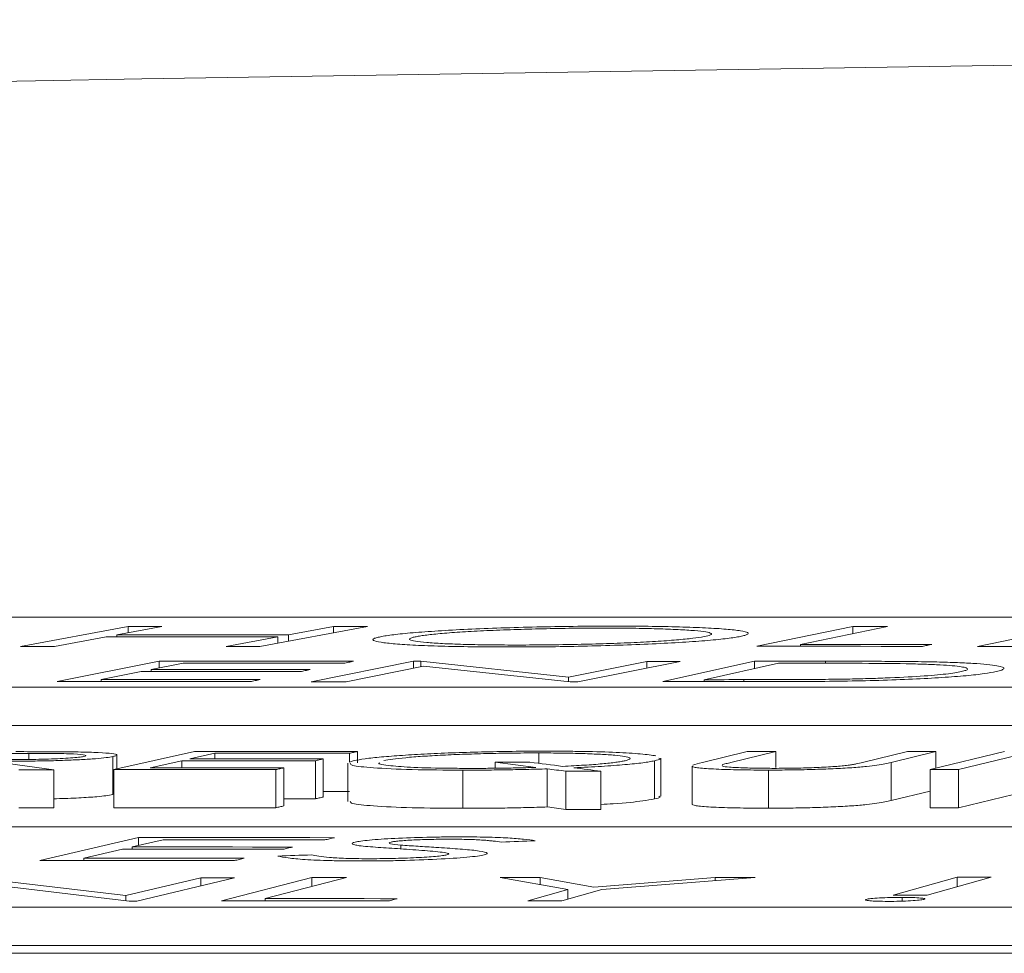
# Model space of a CAD drawing. Units: inches. Extents: x -8351 to 90785, y -16388 to 6019.
# Drawn here: x 50225 to 50225, y -947 to -946 of the extents above; entities that cross this region are included whole.
import ezdxf

# ---------------------------------------------------------------- set-up
doc = ezdxf.new("R2010")
doc.units = ezdxf.units.IN
doc.header["$MEASUREMENT"] = 0

msp = doc.modelspace()

# ---------------------------------------------------------------- linework, layer by layer
at = {"color": 0, "linetype": 'Continuous', "lineweight": 5}
for p, q in [((50227.76814, -946.40493), (50222.38416, -946.40493)), ((50225.0078, -946.40985), (50224.95131, -946.42026)), ((50225.02563, -946.40985), (50225.00192, -946.41419)), ((50225.0078, -946.41311), (50225.0078, -946.40985)), ((50225.13362, -946.40988), (50225.07713, -946.42029)), ((50225.11578, -946.40987), (50225.09207, -946.41422)), ((50225.11578, -946.41315), (50225.11578, -946.40987)), ((50225.38872, -946.40982), (50225.33827, -946.42025)), ((50225.4068, -946.40982), (50225.36122, -946.41924)), ((50225.38872, -946.41354), (50225.38872, -946.40982)), ((50225.50572, -946.40982), (50225.45417, -946.42027)), ((50224.99639, -946.41521), (50224.96914, -946.42026)), ((50225.00192, -946.41521), (50225.00192, -946.41419)), ((50225.08654, -946.41524), (50225.05929, -946.42028)), ((50225.08654, -946.41855), (50225.08654, -946.41524)), ((50225.09207, -946.41752), (50225.09207, -946.41422)), ((50225.36122, -946.42025), (50225.36122, -946.41924)), ((50225.02418, -946.42812), (50224.97055, -946.43881)), ((50225.03671, -946.42916), (50225.01996, -946.43249)), ((50225.02418, -946.43165), (50225.02418, -946.42812)), ((50225.15772, -946.42812), (50225.10399, -946.43882)), ((50225.16306, -946.43072), (50225.12243, -946.43883)), ((50225.15772, -946.42812), (50225.1616, -946.42812)), ((50225.15772, -946.43178), (50225.15772, -946.42812)), ((50225.23919, -946.43637), (50225.1616, -946.42812)), ((50225.1616, -946.43101), (50225.1616, -946.42812)), ((50225.24017, -946.4389), (50225.16306, -946.43072)), ((50225.28032, -946.42818), (50225.23919, -946.43637)), ((50225.2979, -946.4282), (50225.24416, -946.43891)), ((50225.28032, -946.43169), (50225.28032, -946.42818)), ((50225.33704, -946.4281), (50225.28873, -946.4388)), ((50225.3496, -946.42912), (50225.31055, -946.43777)), ((50225.33704, -946.43189), (50225.33704, -946.4281)), ((50225.37437, -946.42913), (50225.37437, -946.42808)), ((50225.0147, -946.43354), (50224.99367, -946.43774)), ((50225.01996, -946.43353), (50225.01996, -946.43249)), ((50225.23919, -946.4388), (50225.23919, -946.43637)), ((50222.04454, -946.44171), (50227.71714, -946.44171)), ((50224.99367, -946.4388), (50224.99367, -946.43774)), ((50225.24416, -946.43891), (50225.24017, -946.4389)), ((50225.31055, -946.43879), (50225.31055, -946.43777)), ((50225.33139, -946.43878), (50225.33139, -946.43776)), ((50222.04454, -946.46175), (50227.71714, -946.46175)), ((50224.95571, -946.47965), (50224.95571, -946.47651)), ((50225.04265, -946.47551), (50225.0003, -946.48501)), ((50225.00193, -946.48464), (50225.00193, -946.47734)), ((50225.05344, -946.47644), (50225.0402, -946.4794)), ((50225.05344, -946.4794), (50225.05344, -946.47644)), ((50225.12424, -946.48104), (50225.12424, -946.47644)), ((50225.12841, -946.48148), (50225.12841, -946.47551)), ((50225.22368, -946.48173), (50225.22368, -946.47625)), ((50225.33316, -946.47557), (50225.30965, -946.48125)), ((50225.34812, -946.47557), (50225.32461, -946.48125)), ((50225.34812, -946.48388), (50225.34812, -946.47557)), ((50225.41729, -946.47558), (50225.39379, -946.48126)), ((50225.43226, -946.47558), (50225.40875, -946.48126)), ((50225.46826, -946.47558), (50225.42929, -946.48502)), ((50225.43226, -946.4843), (50225.43226, -946.47558)), ((50225.48319, -946.47559), (50225.44422, -946.48503)), ((50224.96877, -946.48509), (50224.93653, -946.48063)), ((50224.99988, -946.49817), (50224.99988, -946.47813)), ((50225.03604, -946.48033), (50225.01942, -946.48406)), ((50225.03604, -946.48406), (50225.03604, -946.48033)), ((50225.10622, -946.50037), (50225.10622, -946.48033)), ((50225.11038, -946.49944), (50225.11038, -946.4794)), ((50225.12335, -946.48167), (50225.12335, -946.50171)), ((50225.12424, -946.48104), (50225.12665, -946.4803)), ((50225.22214, -946.48384), (50225.20076, -946.48112)), ((50225.20076, -946.48428), (50225.20076, -946.48112)), ((50225.2844, -946.5004), (50225.2844, -946.48037)), ((50225.28781, -946.49897), (50225.28781, -946.47893)), ((50225.30414, -946.48313), (50225.30414, -946.50317)), ((50225.30418, -946.48325), (50225.30429, -946.48313)), ((50225.30418, -946.50328), (50225.30418, -946.48325)), ((50225.40875, -946.5013), (50225.40875, -946.48126)), ((50224.96877, -946.50513), (50224.96877, -946.48509)), ((50225.0003, -946.50504), (50225.0003, -946.48501)), ((50225.08543, -946.50504), (50225.08543, -946.48501)), ((50225.0896, -946.5041), (50225.0896, -946.48407)), ((50225.18364, -946.50533), (50225.18364, -946.48529)), ((50225.22812, -946.50464), (50225.22812, -946.4846)), ((50225.23792, -946.50589), (50225.23792, -946.48585)), ((50225.25632, -946.50591), (50225.25632, -946.48587)), ((50225.3443, -946.50528), (50225.3443, -946.48525)), ((50225.42929, -946.50505), (50225.42929, -946.48502)), ((50225.44422, -946.50506), (50225.44422, -946.48503)), ((50225.42929, -946.49633), (50225.40875, -946.5013)), ((50225.47887, -946.49667), (50225.44422, -946.50506)), ((50226.5325, -946.51501), (50221.1054, -946.51501)), ((50225.01335, -946.52064), (50224.96151, -946.53268)), ((50225.02617, -946.52184), (50225.00997, -946.52559)), ((50225.01335, -946.52481), (50225.01335, -946.52064)), ((50225.15115, -946.52665), (50225.15115, -946.52466)), ((50225.0049, -946.52677), (50224.98456, -946.5315)), ((50225.00997, -946.52678), (50225.00997, -946.52559)), ((50224.98456, -946.53271), (50224.98456, -946.5315)), ((50225.00672, -946.55122), (50224.9265, -946.54167)), ((50225.00834, -946.55414), (50224.92859, -946.54468)), ((50225.046, -946.5418), (50225.00672, -946.55122)), ((50225.06368, -946.54183), (50225.01236, -946.55414)), ((50225.046, -946.54605), (50225.046, -946.5418)), ((50225.10444, -946.54166), (50225.05698, -946.55398)), ((50225.12266, -946.54166), (50225.07979, -946.55278)), ((50225.10444, -946.54637), (50225.10444, -946.54166)), ((50225.23891, -946.54804), (50225.20327, -946.54165)), ((50225.25252, -946.54668), (50225.22427, -946.54164)), ((50225.22427, -946.54541), (50225.22427, -946.54164)), ((50225.31638, -946.54161), (50225.25252, -946.54668)), ((50225.33737, -946.54161), (50225.25684, -946.54803)), ((50225.31638, -946.54328), (50225.31638, -946.54161)), ((50225.44356, -946.54143), (50225.40983, -946.5509)), ((50225.46137, -946.54144), (50225.42765, -946.55091)), ((50225.44356, -946.54643), (50225.44356, -946.54143)), ((50225.23891, -946.54804), (50225.21785, -946.55394)), ((50225.25684, -946.54803), (50225.23577, -946.55394)), ((50225.23891, -946.55305), (50225.23891, -946.54804)), ((50225.00672, -946.55394), (50225.00672, -946.55122)), ((50225.01236, -946.55414), (50225.00834, -946.55414)), ((50225.07979, -946.55398), (50225.07979, -946.55278)), ((50225.41451, -946.5541), (50225.41451, -946.55215)), ((50220.75139, -946.55729), (50226.43082, -946.55729)), ((50214.02702, -946.5815), (50227.03383, -946.5815)), ((50220.75139, -946.57734), (50226.43082, -946.57734))]:
    msp.add_line(p, q, dxfattribs=at)
at = {"color": 0, "linetype": 'Continuous', "lineweight": 5, "flags": 128}
for points in [[(50225.0078, -946.40985), (50225.01003, -946.40985), (50225.01226, -946.40985), (50225.01449, -946.40985), (50225.01672, -946.40985), (50225.01895, -946.40985), (50225.02118, -946.40985), (50225.02341, -946.40985), (50225.02563, -946.40985)], [(50225.11578, -946.40987), (50225.11801, -946.40988), (50225.12024, -946.40988), (50225.12247, -946.40988), (50225.1247, -946.40988), (50225.12693, -946.40988), (50225.12916, -946.40988), (50225.13139, -946.40988), (50225.13362, -946.40988)], [(50225.38872, -946.40982), (50225.39098, -946.40982), (50225.39324, -946.40982), (50225.3955, -946.40982), (50225.39776, -946.40982), (50225.40002, -946.40982), (50225.40228, -946.40982), (50225.40454, -946.40982), (50225.4068, -946.40982)], [(50225.08654, -946.41524), (50225.07527, -946.41523), (50225.064, -946.41523), (50225.05274, -946.41522), (50225.04147, -946.41522), (50225.0302, -946.41522), (50225.01893, -946.41522), (50225.00766, -946.41521), (50224.99639, -946.41521)], [(50225.00192, -946.41419), (50225.01319, -946.41419), (50225.02446, -946.4142), (50225.03572, -946.4142), (50225.04699, -946.4142), (50225.05826, -946.41421), (50225.06953, -946.41421), (50225.0808, -946.41421), (50225.09207, -946.41422)], [(50224.96914, -946.42026), (50224.96691, -946.42026), (50224.96468, -946.42026), (50224.96246, -946.42026), (50224.96023, -946.42026), (50224.958, -946.42026), (50224.95577, -946.42026), (50224.95354, -946.42026), (50224.95131, -946.42026)], [(50225.07713, -946.42029), (50225.0749, -946.42029), (50225.07267, -946.42029), (50225.07044, -946.42029), (50225.06821, -946.42029), (50225.06598, -946.42029), (50225.06375, -946.42028), (50225.06152, -946.42028), (50225.05929, -946.42028)], [(50225.42526, -946.42026), (50225.41438, -946.42026), (50225.40351, -946.42026), (50225.39264, -946.42025), (50225.38176, -946.42025), (50225.37089, -946.42025), (50225.36002, -946.42025), (50225.34915, -946.42025), (50225.33827, -946.42025)], [(50225.36122, -946.41924), (50225.36983, -946.41924), (50225.37845, -946.41924), (50225.38706, -946.41924), (50225.39568, -946.41924), (50225.40429, -946.41924), (50225.4129, -946.41924), (50225.42152, -946.41924), (50225.43013, -946.41925)], [(50225.43013, -946.41925), (50225.42952, -946.41937), (50225.42891, -946.4195), (50225.4283, -946.41963), (50225.42769, -946.41975), (50225.42709, -946.41988), (50225.42648, -946.42001), (50225.42587, -946.42013), (50225.42526, -946.42026)], [(50225.5564, -946.42038), (50225.54362, -946.42036), (50225.53084, -946.42034), (50225.51806, -946.42033), (50225.50528, -946.42032), (50225.4925, -946.42031), (50225.47973, -946.42029), (50225.46695, -946.42028), (50225.45417, -946.42027)], [(50225.02418, -946.42812), (50225.03695, -946.42812), (50225.04971, -946.42811), (50225.06248, -946.42811), (50225.07525, -946.42811), (50225.08801, -946.42811), (50225.10078, -946.42811), (50225.11355, -946.42811), (50225.12631, -946.42811)], [(50225.121, -946.42915), (50225.11047, -946.42915), (50225.09993, -946.42915), (50225.0894, -946.42915), (50225.07886, -946.42915), (50225.06832, -946.42915), (50225.05779, -946.42916), (50225.04725, -946.42916), (50225.03671, -946.42916)], [(50225.12631, -946.42811), (50225.12565, -946.42824), (50225.12499, -946.42837), (50225.12432, -946.4285), (50225.12366, -946.42863), (50225.123, -946.42876), (50225.12233, -946.42889), (50225.12167, -946.42902), (50225.121, -946.42915)], [(50225.28032, -946.42818), (50225.28252, -946.42819), (50225.28472, -946.42819), (50225.28691, -946.42819), (50225.28911, -946.42819), (50225.29131, -946.42819), (50225.2935, -946.4282), (50225.2957, -946.4282), (50225.2979, -946.4282)], [(50225.33704, -946.4281), (50225.34171, -946.42809), (50225.34637, -946.42809), (50225.35104, -946.42809), (50225.35571, -946.42809), (50225.36037, -946.42808), (50225.36504, -946.42808), (50225.36971, -946.42808), (50225.37437, -946.42808)], [(50225.36234, -946.42911), (50225.36075, -946.42911), (50225.35916, -946.42911), (50225.35756, -946.42912), (50225.35597, -946.42912), (50225.35438, -946.42912), (50225.35279, -946.42912), (50225.35119, -946.42912), (50225.3496, -946.42912)], [(50225.09824, -946.43353), (50225.0878, -946.43353), (50225.07736, -946.43353), (50225.06691, -946.43353), (50225.05647, -946.43353), (50225.04603, -946.43353), (50225.03559, -946.43353), (50225.02514, -946.43353), (50225.0147, -946.43354)], [(50225.01996, -946.43249), (50225.0304, -946.43249), (50225.04084, -946.43249), (50225.05129, -946.43248), (50225.06173, -946.43248), (50225.07217, -946.43248), (50225.08261, -946.43248), (50225.09306, -946.43248), (50225.1035, -946.43248)], [(50225.1035, -946.43248), (50225.10284, -946.43261), (50225.10218, -946.43274), (50225.10153, -946.43287), (50225.10087, -946.433), (50225.10021, -946.43313), (50225.09956, -946.43326), (50225.0989, -946.4334), (50225.09824, -946.43353)], [(50225.07193, -946.43879), (50225.05926, -946.43879), (50225.04658, -946.43879), (50225.03391, -946.43879), (50225.02124, -946.43879), (50225.00857, -946.43879), (50224.99589, -946.4388), (50224.98322, -946.4388), (50224.97055, -946.43881)], [(50224.99367, -946.43774), (50225.00411, -946.43774), (50225.01455, -946.43773), (50225.02499, -946.43773), (50225.03544, -946.43773), (50225.04588, -946.43773), (50225.05632, -946.43773), (50225.06676, -946.43773), (50225.07721, -946.43773)], [(50225.07721, -946.43773), (50225.07655, -946.43786), (50225.07589, -946.43799), (50225.07523, -946.43813), (50225.07457, -946.43826), (50225.07391, -946.43839), (50225.07325, -946.43852), (50225.07259, -946.43866), (50225.07193, -946.43879)], [(50225.12243, -946.43883), (50225.12013, -946.43883), (50225.11782, -946.43883), (50225.11552, -946.43882), (50225.11321, -946.43882), (50225.1109, -946.43882), (50225.1086, -946.43882), (50225.10629, -946.43882), (50225.10399, -946.43882)], [(50225.34602, -946.43877), (50225.33886, -946.43877), (50225.3317, -946.43878), (50225.32453, -946.43878), (50225.31737, -946.43878), (50225.31021, -946.43879), (50225.30305, -946.43879), (50225.29589, -946.4388), (50225.28873, -946.4388)], [(50225.31055, -946.43777), (50225.31316, -946.43777), (50225.31576, -946.43777), (50225.31837, -946.43777), (50225.32097, -946.43777), (50225.32358, -946.43776), (50225.32618, -946.43776), (50225.32879, -946.43776), (50225.33139, -946.43776)], [(50224.95571, -946.47651), (50224.95245, -946.4765), (50224.94919, -946.4765), (50224.94592, -946.4765), (50224.94266, -946.4765), (50224.9394, -946.4765), (50224.93614, -946.47649), (50224.93287, -946.47649), (50224.92961, -946.47649)], [(50225.04265, -946.47551), (50225.05337, -946.47551), (50225.06409, -946.47551), (50225.07481, -946.47551), (50225.08553, -946.47551), (50225.09625, -946.47551), (50225.10697, -946.47551), (50225.11769, -946.47551), (50225.12841, -946.47551)], [(50225.12424, -946.47644), (50225.11539, -946.47644), (50225.10654, -946.47644), (50225.09769, -946.47644), (50225.08884, -946.47644), (50225.07999, -946.47644), (50225.07114, -946.47644), (50225.06229, -946.47644), (50225.05344, -946.47644)], [(50225.12841, -946.47551), (50225.12789, -946.47563), (50225.12737, -946.47575), (50225.12685, -946.47586), (50225.12633, -946.47598), (50225.12581, -946.47609), (50225.12529, -946.47621), (50225.12477, -946.47633), (50225.12424, -946.47644)], [(50225.33316, -946.47557), (50225.33503, -946.47557), (50225.3369, -946.47557), (50225.33877, -946.47557), (50225.34064, -946.47557), (50225.34251, -946.47557), (50225.34438, -946.47557), (50225.34625, -946.47557), (50225.34812, -946.47557)], [(50225.41729, -946.47558), (50225.41916, -946.47558), (50225.42103, -946.47558), (50225.4229, -946.47558), (50225.42477, -946.47558), (50225.42664, -946.47558), (50225.42851, -946.47558), (50225.43038, -946.47558), (50225.43226, -946.47558)], [(50225.10622, -946.48033), (50225.09744, -946.48033), (50225.08867, -946.48033), (50225.0799, -946.48033), (50225.07113, -946.48033), (50225.06236, -946.48033), (50225.05358, -946.48033), (50225.04481, -946.48033), (50225.03604, -946.48033)], [(50225.0402, -946.4794), (50225.04898, -946.4794), (50225.05775, -946.4794), (50225.06652, -946.4794), (50225.07529, -946.4794), (50225.08406, -946.4794), (50225.09284, -946.4794), (50225.10161, -946.4794), (50225.11038, -946.4794)], [(50225.11038, -946.4794), (50225.10986, -946.47952), (50225.10934, -946.47964), (50225.10882, -946.47975), (50225.1083, -946.47987), (50225.10778, -946.47998), (50225.10726, -946.4801), (50225.10674, -946.48022), (50225.10622, -946.48033)], [(50225.20076, -946.48112), (50225.20304, -946.48112), (50225.20532, -946.48112), (50225.2076, -946.48113), (50225.20987, -946.48113), (50225.21215, -946.48113), (50225.21443, -946.48113), (50225.2167, -946.48113), (50225.21898, -946.48113)], [(50225.21898, -946.48113), (50225.22113, -946.4814), (50225.22328, -946.48168), (50225.22542, -946.48195), (50225.22757, -946.48222), (50225.22972, -946.48249), (50225.23187, -946.48276), (50225.23402, -946.48303), (50225.23616, -946.4833)], [(50224.96877, -946.48509), (50224.96647, -946.48509), (50224.96418, -946.48508), (50224.96189, -946.48508), (50224.9596, -946.48508), (50224.9573, -946.48508), (50224.95501, -946.48507), (50224.95272, -946.48507), (50224.95042, -946.48507)], [(50225.08543, -946.48501), (50225.07479, -946.485), (50225.06415, -946.485), (50225.05351, -946.485), (50225.04286, -946.485), (50225.03222, -946.485), (50225.02158, -946.485), (50225.01094, -946.485), (50225.0003, -946.48501)], [(50225.01942, -946.48406), (50225.02819, -946.48406), (50225.03696, -946.48406), (50225.04574, -946.48406), (50225.05451, -946.48406), (50225.06328, -946.48406), (50225.07205, -946.48406), (50225.08082, -946.48406), (50225.0896, -946.48407)], [(50225.0896, -946.48407), (50225.08908, -946.48418), (50225.08855, -946.4843), (50225.08803, -946.48442), (50225.08751, -946.48454), (50225.08699, -946.48465), (50225.08647, -946.48477), (50225.08595, -946.48489), (50225.08543, -946.48501)], [(50225.23792, -946.48585), (50225.23669, -946.4857), (50225.23547, -946.48554), (50225.23424, -946.48538), (50225.23302, -946.48523), (50225.23179, -946.48507), (50225.23057, -946.48492), (50225.22935, -946.48476), (50225.22812, -946.4846)], [(50225.25632, -946.48587), (50225.25402, -946.48587), (50225.25172, -946.48587), (50225.24942, -946.48586), (50225.24712, -946.48586), (50225.24482, -946.48586), (50225.24252, -946.48586), (50225.24022, -946.48585), (50225.23792, -946.48585)], [(50225.24208, -946.48406), (50225.24386, -946.48428), (50225.24564, -946.48451), (50225.24742, -946.48474), (50225.2492, -946.48496), (50225.25098, -946.48519), (50225.25276, -946.48542), (50225.25454, -946.48565), (50225.25632, -946.48587)], [(50225.44422, -946.48503), (50225.44235, -946.48502), (50225.44049, -946.48502), (50225.43862, -946.48502), (50225.43675, -946.48502), (50225.43489, -946.48502), (50225.43302, -946.48502), (50225.43115, -946.48502), (50225.42929, -946.48502)], [(50225.12424, -946.49648), (50225.11539, -946.49648), (50225.11038, -946.49648)], [(50225.10622, -946.50037), (50225.09744, -946.50037), (50225.0896, -946.50037)], [(50225.11038, -946.49944), (50225.10986, -946.49956), (50225.10934, -946.49967), (50225.10882, -946.49979), (50225.1083, -946.49991), (50225.10778, -946.50002), (50225.10726, -946.50014), (50225.10674, -946.50025), (50225.10622, -946.50037)], [(50224.96877, -946.50513), (50224.96647, -946.50512), (50224.96418, -946.50512), (50224.96189, -946.50512), (50224.9596, -946.50512), (50224.9573, -946.50511), (50224.95501, -946.50511), (50224.95272, -946.50511), (50224.95042, -946.50511)], [(50225.08543, -946.50504), (50225.07479, -946.50504), (50225.06415, -946.50504), (50225.05351, -946.50504), (50225.04286, -946.50504), (50225.03222, -946.50504), (50225.02158, -946.50504), (50225.01094, -946.50504), (50225.0003, -946.50504)], [(50225.0896, -946.5041), (50225.08908, -946.50422), (50225.08855, -946.50434), (50225.08803, -946.50446), (50225.08751, -946.50457), (50225.08699, -946.50469), (50225.08647, -946.50481), (50225.08595, -946.50493), (50225.08543, -946.50504)], [(50225.23792, -946.50589), (50225.23669, -946.50573), (50225.23547, -946.50558), (50225.23424, -946.50542), (50225.23302, -946.50527), (50225.23179, -946.50511), (50225.23057, -946.50495), (50225.22935, -946.5048), (50225.22812, -946.50464)], [(50225.25632, -946.50591), (50225.25402, -946.50591), (50225.25172, -946.5059), (50225.24942, -946.5059), (50225.24712, -946.5059), (50225.24482, -946.5059), (50225.24252, -946.50589), (50225.24022, -946.50589), (50225.23792, -946.50589)], [(50225.44422, -946.50506), (50225.44235, -946.50506), (50225.44049, -946.50506), (50225.43862, -946.50506), (50225.43675, -946.50506), (50225.43489, -946.50506), (50225.43302, -946.50506), (50225.43115, -946.50506), (50225.42929, -946.50505)], [(50225.01335, -946.52064), (50225.02621, -946.52066), (50225.03908, -946.52067), (50225.05194, -946.52068), (50225.06481, -946.5207), (50225.07767, -946.52072), (50225.09054, -946.52073), (50225.10341, -946.52075), (50225.11627, -946.52077)], [(50225.11114, -946.52195), (50225.10052, -946.52193), (50225.0899, -946.52192), (50225.07928, -946.5219), (50225.06866, -946.52189), (50225.05804, -946.52188), (50225.04741, -946.52186), (50225.03679, -946.52185), (50225.02617, -946.52184)], [(50225.11627, -946.52077), (50225.11563, -946.52092), (50225.11499, -946.52106), (50225.11435, -946.52121), (50225.11371, -946.52136), (50225.11307, -946.52151), (50225.11243, -946.52165), (50225.11178, -946.5218), (50225.11114, -946.52195)], [(50225.22177, -946.52234), (50225.21956, -946.52243), (50225.21734, -946.52252), (50225.21513, -946.52261), (50225.21291, -946.5227), (50225.2107, -946.52279), (50225.20848, -946.52288), (50225.20627, -946.52298), (50225.20405, -946.52307)], [(50225.08913, -946.52688), (50225.0786, -946.52686), (50225.06807, -946.52685), (50225.05754, -946.52683), (50225.04701, -946.52682), (50225.03648, -946.52681), (50225.02596, -946.52679), (50225.01543, -946.52678), (50225.0049, -946.52677)], [(50225.00997, -946.52559), (50225.0205, -946.5256), (50225.03103, -946.52561), (50225.04156, -946.52563), (50225.05208, -946.52564), (50225.06261, -946.52565), (50225.07314, -946.52567), (50225.08367, -946.52568), (50225.0942, -946.5257)], [(50225.08648, -946.53041), (50225.0887, -946.53033), (50225.09093, -946.53026), (50225.09315, -946.53018), (50225.09538, -946.5301), (50225.0976, -946.53003), (50225.09983, -946.52995), (50225.10205, -946.52987), (50225.10428, -946.5298)], [(50225.0942, -946.5257), (50225.09357, -946.52585), (50225.09293, -946.52599), (50225.0923, -946.52614), (50225.09166, -946.52629), (50225.09103, -946.52643), (50225.0904, -946.52658), (50225.08976, -946.52673), (50225.08913, -946.52688)], [(50225.06369, -946.5328), (50225.05092, -946.53279), (50225.03815, -946.53277), (50225.02538, -946.53275), (50225.0126, -946.53274), (50224.99983, -946.53272), (50224.98706, -946.53271), (50224.97429, -946.53269), (50224.96151, -946.53268)], [(50224.98456, -946.5315), (50224.99509, -946.53152), (50225.00562, -946.53153), (50225.01615, -946.53154), (50225.02668, -946.53155), (50225.0372, -946.53157), (50225.04773, -946.53158), (50225.05826, -946.5316), (50225.06879, -946.53161)], [(50225.06879, -946.53161), (50225.06815, -946.53176), (50225.06752, -946.53191), (50225.06688, -946.53206), (50225.06624, -946.53221), (50225.06561, -946.53236), (50225.06497, -946.53251), (50225.06433, -946.53266), (50225.06369, -946.5328)], [(50225.046, -946.5418), (50225.04821, -946.54181), (50225.05042, -946.54181), (50225.05263, -946.54181), (50225.05484, -946.54182), (50225.05705, -946.54182), (50225.05926, -946.54182), (50225.06147, -946.54182), (50225.06368, -946.54183)], [(50225.10444, -946.54166), (50225.10672, -946.54166), (50225.109, -946.54166), (50225.11128, -946.54166), (50225.11355, -946.54166), (50225.11583, -946.54166), (50225.11811, -946.54166), (50225.12039, -946.54166), (50225.12266, -946.54166)], [(50225.20327, -946.54165), (50225.2059, -946.54165), (50225.20852, -946.54165), (50225.21115, -946.54165), (50225.21377, -946.54165), (50225.2164, -946.54164), (50225.21902, -946.54164), (50225.22165, -946.54164), (50225.22427, -946.54164)], [(50225.31638, -946.54161), (50225.319, -946.54161), (50225.32162, -946.54161), (50225.32425, -946.54161), (50225.32687, -946.54161), (50225.3295, -946.54161), (50225.33212, -946.54161), (50225.33475, -946.54161), (50225.33737, -946.54161)], [(50225.44356, -946.54143), (50225.44579, -946.54143), (50225.44802, -946.54143), (50225.45024, -946.54144), (50225.45247, -946.54144), (50225.45469, -946.54144), (50225.45692, -946.54144), (50225.45915, -946.54144), (50225.46137, -946.54144)], [(50225.14464, -946.55401), (50225.13368, -946.554), (50225.12272, -946.554), (50225.11177, -946.55399), (50225.10081, -946.55399), (50225.08985, -946.55398), (50225.0789, -946.55398), (50225.06794, -946.55398), (50225.05698, -946.55398)], [(50225.07979, -946.55278), (50225.08846, -946.55279), (50225.09714, -946.55279), (50225.10582, -946.55279), (50225.1145, -946.5528), (50225.12318, -946.5528), (50225.13186, -946.5528), (50225.14054, -946.55281), (50225.14922, -946.55281)], [(50225.14922, -946.55281), (50225.14865, -946.55296), (50225.14808, -946.55311), (50225.1475, -946.55326), (50225.14693, -946.55341), (50225.14636, -946.55356), (50225.14578, -946.55371), (50225.14521, -946.55386), (50225.14464, -946.55401)], [(50225.23577, -946.55394), (50225.23353, -946.55394), (50225.23129, -946.55394), (50225.22905, -946.55394), (50225.22681, -946.55394), (50225.22457, -946.55394), (50225.22233, -946.55394), (50225.22009, -946.55394), (50225.21785, -946.55394)], [(50225.42765, -946.55091), (50225.42542, -946.55091), (50225.42319, -946.55091), (50225.42097, -946.55091), (50225.41874, -946.55091), (50225.41651, -946.55091), (50225.41429, -946.55091), (50225.41206, -946.5509), (50225.40983, -946.5509)]]:
    msp.add_lwpolyline(points, dxfattribs=at)
at = {"color": 0, "linetype": 'Continuous', "lineweight": 5}
msp.add_arc((50228.71946, -1166.4183), 220.32723, 89.3337494, 93.0585543, dxfattribs=at)
for points, knots in [([(50225.14116, -946.41508), (50225.14216, -946.4149), (50225.14318, -946.41472), (50225.14563, -946.41436), (50225.14699, -946.41418), (50225.15144, -946.41366), (50225.15502, -946.41331), (50225.16313, -946.41265), (50225.16764, -946.41233), (50225.1774, -946.41174), (50225.18278, -946.41145), (50225.19403, -946.41094), (50225.19992, -946.41072), (50225.21219, -946.41033), (50225.21859, -946.41016), (50225.23132, -946.40989), (50225.23771, -946.40979), (50225.24736, -946.40969), (50225.25056, -946.40966), (50225.25687, -946.40964), (50225.25998, -946.40963), (50225.26308, -946.40963)], [0, 0, 0, 0, 0.0625, 0.0625, 0.125, 0.125, 0.25, 0.25, 0.375, 0.375, 0.5, 0.5, 0.625, 0.625, 0.75, 0.75, 0.875, 0.875, 0.9375, 0.9375, 1, 1, 1, 1]), ([(50225.25853, -946.41065), (50225.25601, -946.41065), (50225.2535, -946.41065), (50225.24842, -946.41067), (50225.24586, -946.4107), (50225.23814, -946.41078), (50225.23288, -946.41086), (50225.22249, -946.41109), (50225.21742, -946.41122), (50225.20744, -946.41154), (50225.20252, -946.41173), (50225.19339, -946.41213), (50225.18909, -946.41236), (50225.18109, -946.41284), (50225.17739, -946.4131), (50225.17088, -946.41364), (50225.16802, -946.41392), (50225.1644, -946.41435), (50225.1633, -946.4145), (50225.1613, -946.41479), (50225.16048, -946.41494), (50225.15967, -946.41508)], [0, 0, 0, 0, 0.0625, 0.0625, 0.125, 0.125, 0.25, 0.25, 0.375, 0.375, 0.5, 0.5, 0.625, 0.625, 0.75, 0.75, 0.875, 0.875, 0.9375, 0.9375, 1, 1, 1, 1]), ([(50225.31045, -946.41516), (50225.31193, -946.41487), (50225.31315, -946.41458), (50225.3144, -946.41401), (50225.31455, -946.41373), (50225.31373, -946.41318), (50225.31277, -946.41293), (50225.30991, -946.41244), (50225.30791, -946.41221), (50225.30303, -946.41179), (50225.30011, -946.41161), (50225.29349, -946.41128), (50225.28982, -946.41113), (50225.28188, -946.4109), (50225.27758, -946.41081), (50225.27067, -946.41072), (50225.26833, -946.41069), (50225.26351, -946.41066), (50225.26102, -946.41065), (50225.25853, -946.41065)], [0, 0, 0, 0, 0.125, 0.125, 0.25, 0.25, 0.375, 0.375, 0.5, 0.5, 0.625, 0.625, 0.75, 0.75, 0.875, 0.875, 0.9375, 0.9375, 1, 1, 1, 1]), ([(50225.26308, -946.40963), (50225.26617, -946.40964), (50225.26926, -946.40965), (50225.27529, -946.40968), (50225.27822, -946.40971), (50225.28684, -946.40981), (50225.29238, -946.40991), (50225.3026, -946.41018), (50225.30718, -946.41035), (50225.31534, -946.41076), (50225.31896, -946.41099), (50225.32514, -946.41151), (50225.32768, -946.41179), (50225.33151, -946.41239), (50225.33281, -946.41272), (50225.33392, -946.41339), (50225.33375, -946.41374), (50225.33261, -946.41428), (50225.33207, -946.41446), (50225.33064, -946.41482), (50225.32974, -946.41501), (50225.32884, -946.41519)], [0, 0, 0, 0, 0.0625, 0.0625, 0.125, 0.125, 0.25, 0.25, 0.375, 0.375, 0.5, 0.5, 0.625, 0.625, 0.75, 0.75, 0.875, 0.875, 0.9375, 0.9375, 1, 1, 1, 1]), ([(50225.20627, -946.42059), (50225.20322, -946.42058), (50225.20018, -946.42057), (50225.19422, -946.42054), (50225.19132, -946.42051), (50225.18283, -946.42041), (50225.17739, -946.42031), (50225.16737, -946.42003), (50225.16287, -946.41986), (50225.15484, -946.41946), (50225.15126, -946.41922), (50225.14519, -946.41871), (50225.14267, -946.41843), (50225.13879, -946.41784), (50225.13746, -946.41752), (50225.13626, -946.41685), (50225.13636, -946.41651), (50225.13744, -946.41598), (50225.13798, -946.4158), (50225.13939, -946.41544), (50225.14028, -946.41526), (50225.14116, -946.41508)], [0, 0, 0, 0, 0.0625, 0.0625, 0.125, 0.125, 0.25, 0.25, 0.375, 0.375, 0.5, 0.5, 0.625, 0.625, 0.75, 0.75, 0.875, 0.875, 0.9375, 0.9375, 1, 1, 1, 1]), ([(50225.15967, -946.41508), (50225.15895, -946.41523), (50225.15823, -946.41537), (50225.15709, -946.41566), (50225.15667, -946.4158), (50225.15574, -946.41623), (50225.15556, -946.41651), (50225.15643, -946.41705), (50225.1574, -946.41731), (50225.16035, -946.41779), (50225.16236, -946.41801), (50225.16715, -946.41843), (50225.16992, -946.41862), (50225.17631, -946.41896), (50225.17996, -946.4191), (50225.18784, -946.41933), (50225.19213, -946.41941), (50225.19901, -946.4195), (50225.20136, -946.41952), (50225.20618, -946.41955), (50225.20864, -946.41956), (50225.21111, -946.41956)], [0, 0, 0, 0, 0.0625, 0.0625, 0.125, 0.125, 0.25, 0.25, 0.375, 0.375, 0.5, 0.5, 0.625, 0.625, 0.75, 0.75, 0.875, 0.875, 0.9375, 0.9375, 1, 1, 1, 1]), ([(50225.32884, -946.41519), (50225.3278, -946.41537), (50225.32676, -946.41555), (50225.32437, -946.41591), (50225.32302, -946.41608), (50225.31858, -946.41661), (50225.31503, -946.41695), (50225.30682, -946.41762), (50225.30227, -946.41793), (50225.29226, -946.41852), (50225.2868, -946.4188), (50225.27541, -946.4193), (50225.26949, -946.41952), (50225.25718, -946.41992), (50225.25076, -946.42009), (50225.23803, -946.42035), (50225.23163, -946.42045), (50225.22201, -946.42054), (50225.2188, -946.42056), (50225.2125, -946.42058), (50225.20939, -946.42059), (50225.20627, -946.42059)], [0, 0, 0, 0, 0.0625, 0.0625, 0.125, 0.125, 0.25, 0.25, 0.375, 0.375, 0.5, 0.5, 0.625, 0.625, 0.75, 0.75, 0.875, 0.875, 0.9375, 0.9375, 1, 1, 1, 1]), ([(50225.21111, -946.41956), (50225.21616, -946.41956), (50225.22124, -946.41955), (50225.23158, -946.41945), (50225.23686, -946.41937), (50225.24731, -946.41915), (50225.25243, -946.41902), (50225.26241, -946.41871), (50225.26735, -946.41853), (50225.2766, -946.41812), (50225.28091, -946.41789), (50225.28897, -946.41741), (50225.29271, -946.41715), (50225.29922, -946.41661), (50225.30206, -946.41633), (50225.30696, -946.41575), (50225.30877, -946.41546), (50225.31045, -946.41516)], [0, 0, 0, 0, 0.125, 0.125, 0.25, 0.25, 0.375, 0.375, 0.5, 0.5, 0.625, 0.625, 0.75, 0.75, 0.875, 0.875, 1, 1, 1, 1]), ([(50225.41667, -946.42939), (50225.40833, -946.42925), (50225.3993, -946.42919), (50225.38097, -946.42912), (50225.37168, -946.42911), (50225.36234, -946.42911)], [0, 0, 0, 0, 0.5, 0.5, 1, 1, 1, 1]), ([(50225.37437, -946.42808), (50225.38425, -946.42807), (50225.39408, -946.42808), (50225.40852, -946.42815), (50225.41325, -946.42818), (50225.42019, -946.42826), (50225.42248, -946.42828), (50225.42697, -946.42835), (50225.42913, -946.42839), (50225.43128, -946.42844)], [0, 0, 0, 0, 0.5, 0.5, 0.75, 0.75, 0.875, 0.875, 1, 1, 1, 1]), ([(50225.44562, -946.43354), (50225.44655, -946.43331), (50225.44744, -946.43308), (50225.4486, -946.43264), (50225.44892, -946.43242), (50225.44897, -946.43199), (50225.44877, -946.43178), (50225.44761, -946.43136), (50225.4467, -946.43116), (50225.44312, -946.43059), (50225.43936, -946.43025), (50225.43201, -946.42986), (50225.42924, -946.42974), (50225.42326, -946.42954), (50225.42, -946.42946), (50225.41667, -946.42939)], [0, 0, 0, 0, 0.125, 0.125, 0.25, 0.25, 0.375, 0.375, 0.5, 0.5, 0.75, 0.75, 0.875, 0.875, 1, 1, 1, 1]), ([(50225.43128, -946.42844), (50225.43322, -946.42848), (50225.43516, -946.42853), (50225.43886, -946.42864), (50225.44062, -946.4287), (50225.44572, -946.42889), (50225.44891, -946.42904), (50225.45744, -946.42954), (50225.46154, -946.42995), (50225.46707, -946.43088), (50225.46823, -946.43138), (50225.46799, -946.43217), (50225.46758, -946.43244), (50225.46622, -946.43298), (50225.46514, -946.43325), (50225.46398, -946.43352)], [0, 0, 0, 0, 0.0625, 0.0625, 0.125, 0.125, 0.25, 0.25, 0.5, 0.5, 0.75, 0.75, 0.875, 0.875, 1, 1, 1, 1]), ([(50225.46398, -946.43352), (50225.46221, -946.43389), (50225.46026, -946.43425), (50225.45501, -946.43496), (50225.45185, -946.43532), (50225.44439, -946.43601), (50225.44013, -946.43633), (50225.43072, -946.43694), (50225.42554, -946.43723), (50225.41447, -946.43774), (50225.40848, -946.43796), (50225.39616, -946.43831), (50225.38988, -946.43844), (50225.37713, -946.43862), (50225.37082, -946.43868), (50225.35834, -946.43875), (50225.35217, -946.43876), (50225.34602, -946.43877)], [0, 0, 0, 0, 0.125, 0.125, 0.25, 0.25, 0.375, 0.375, 0.5, 0.5, 0.625, 0.625, 0.75, 0.75, 0.875, 0.875, 1, 1, 1, 1]), ([(50225.38435, -946.43747), (50225.38803, -946.4374), (50225.39167, -946.43732), (50225.39879, -946.43713), (50225.40229, -946.43701), (50225.41253, -946.43662), (50225.41868, -946.43631), (50225.42955, -946.43559), (50225.43398, -946.4352), (50225.43933, -946.43458), (50225.44089, -946.43438), (50225.44357, -946.43396), (50225.44462, -946.43375), (50225.44562, -946.43354)], [0, 0, 0, 0, 0.125, 0.125, 0.25, 0.25, 0.5, 0.5, 0.75, 0.75, 0.875, 0.875, 1, 1, 1, 1]), ([(50225.33139, -946.43776), (50225.34008, -946.43776), (50225.34881, -946.43774), (50225.36204, -946.43769), (50225.36646, -946.43766), (50225.37313, -946.43761), (50225.37536, -946.43759), (50225.37984, -946.43754), (50225.38209, -946.4375), (50225.38435, -946.43747)], [0, 0, 0, 0, 0.5, 0.5, 0.75, 0.75, 0.875, 0.875, 1, 1, 1, 1]), ([(50224.93963, -946.47972), (50224.9439, -946.47973), (50224.94821, -946.47972), (50224.95702, -946.47966), (50224.96156, -946.4796), (50224.97033, -946.47934), (50224.97438, -946.47914), (50224.97922, -946.47878), (50224.98064, -946.47866), (50224.98294, -946.47839), (50224.98375, -946.47826), (50224.98448, -946.47812)], [0, 0, 0, 0, 0.25, 0.25, 0.5, 0.5, 0.75, 0.75, 0.875, 0.875, 1, 1, 1, 1]), ([(50224.94877, -946.47558), (50224.95436, -946.47558), (50224.95994, -946.47559), (50224.97097, -946.47563), (50224.97645, -946.47565), (50224.9816, -946.47573)], [0, 0, 0, 0, 0.5, 0.5, 1, 1, 1, 1]), ([(50224.98448, -946.47812), (50224.98505, -946.47798), (50224.98554, -946.47785), (50224.9857, -946.47759), (50224.98552, -946.47747), (50224.98411, -946.47712), (50224.98214, -946.47692), (50224.97763, -946.47671), (50224.97589, -946.47666), (50224.97213, -946.47659), (50224.97012, -946.47657), (50224.96409, -946.47652), (50224.95992, -946.47651), (50224.95571, -946.47651)], [0, 0, 0, 0, 0.125, 0.125, 0.25, 0.25, 0.5, 0.5, 0.625, 0.625, 0.75, 0.75, 1, 1, 1, 1]), ([(50224.9816, -946.47573), (50224.98354, -946.47577), (50224.98546, -946.4758), (50224.98898, -946.47591), (50224.99062, -946.47597), (50224.9952, -946.47619), (50224.99757, -946.47637), (50225.00095, -946.47681), (50225.00188, -946.47705), (50225.00194, -946.47745), (50225.00177, -946.47758), (50225.00109, -946.47786), (50225.00051, -946.47799), (50224.99988, -946.47813)], [0, 0, 0, 0, 0.125, 0.125, 0.25, 0.25, 0.5, 0.5, 0.75, 0.75, 0.875, 0.875, 1, 1, 1, 1]), ([(50225.12665, -946.4803), (50225.12823, -946.47997), (50225.13004, -946.47964), (50225.13478, -946.479), (50225.1377, -946.47868), (50225.14431, -946.47807), (50225.14798, -946.47778), (50225.15602, -946.47724), (50225.16046, -946.47698), (50225.16981, -946.47651), (50225.1747, -946.47631), (50225.18492, -946.47595), (50225.19028, -946.4758), (50225.20095, -946.47555), (50225.20633, -946.47546), (50225.21445, -946.47538), (50225.21714, -946.47535), (50225.22246, -946.47533), (50225.22509, -946.47533), (50225.22771, -946.47532)], [0, 0, 0, 0, 0.125, 0.125, 0.25, 0.25, 0.375, 0.375, 0.5, 0.5, 0.625, 0.625, 0.75, 0.75, 0.875, 0.875, 0.9375, 0.9375, 1, 1, 1, 1]), ([(50225.22368, -946.47625), (50225.21943, -946.47625), (50225.21517, -946.47627), (50225.20653, -946.47637), (50225.20212, -946.47644), (50225.19346, -946.47665), (50225.18923, -946.47677), (50225.18099, -946.47706), (50225.17694, -946.47724), (50225.16937, -946.47761), (50225.16586, -946.47781), (50225.15932, -946.47825), (50225.15631, -946.47849), (50225.15107, -946.47899), (50225.14878, -946.47924), (50225.14495, -946.47977), (50225.14348, -946.48003), (50225.14223, -946.4803)], [0, 0, 0, 0, 0.125, 0.125, 0.25, 0.25, 0.375, 0.375, 0.5, 0.5, 0.625, 0.625, 0.75, 0.75, 0.875, 0.875, 1, 1, 1, 1]), ([(50225.26897, -946.48034), (50225.27009, -946.48008), (50225.27098, -946.47981), (50225.27181, -946.4793), (50225.27183, -946.47904), (50225.27089, -946.47855), (50225.27001, -946.47831), (50225.2674, -946.47787), (50225.26568, -946.47766), (50225.26139, -946.47728), (50225.25891, -946.47712), (50225.25325, -946.47682), (50225.2501, -946.47669), (50225.24336, -946.47648), (50225.23976, -946.47639), (50225.2339, -946.47631), (50225.23192, -946.47629), (50225.22786, -946.47626), (50225.22577, -946.47625), (50225.22368, -946.47625)], [0, 0, 0, 0, 0.125, 0.125, 0.25, 0.25, 0.375, 0.375, 0.5, 0.5, 0.625, 0.625, 0.75, 0.75, 0.875, 0.875, 0.9375, 0.9375, 1, 1, 1, 1]), ([(50225.22771, -946.47532), (50225.23113, -946.47533), (50225.23453, -946.47534), (50225.24108, -946.47539), (50225.24426, -946.47543), (50225.25351, -946.4756), (50225.25928, -946.47576), (50225.26916, -946.4762), (50225.27346, -946.47647), (50225.28052, -946.47708), (50225.28333, -946.47742), (50225.2852, -946.4778)], [0, 0, 0, 0, 0.125, 0.125, 0.25, 0.25, 0.5, 0.5, 0.75, 0.75, 1, 1, 1, 1]), ([(50224.99988, -946.47813), (50224.99883, -946.47833), (50224.99774, -946.47852), (50224.99472, -946.4789), (50224.99283, -946.47908), (50224.98845, -946.47944), (50224.98602, -946.4796), (50224.98058, -946.4799), (50224.97761, -946.48002), (50224.97147, -946.48024), (50224.96824, -946.48033), (50224.96184, -946.48046), (50224.95863, -946.48051), (50224.949, -946.48061), (50224.94273, -946.48063), (50224.93653, -946.48063)], [0, 0, 0, 0, 0.125, 0.125, 0.25, 0.25, 0.375, 0.375, 0.5, 0.5, 0.625, 0.625, 0.75, 0.75, 1, 1, 1, 1]), ([(50225.18364, -946.48529), (50225.17438, -946.48524), (50225.15576, -946.48512), (50225.13644, -946.48415), (50225.1247, -946.48297), (50225.12462, -946.48206), (50225.12458, -946.48167)], [0, 0, 0, 0, 0.279033, 0.560701, 0.810866, 1, 1, 1, 1]), ([(50225.14012, -946.48146), (50225.13992, -946.48155), (50225.13865, -946.48211), (50225.14489, -946.48298), (50225.15731, -946.48391), (50225.17293, -946.48432), (50225.18374, -946.48435), (50225.18715, -946.48436)], [0, 0, 0, 0, 0.051502, 0.335333, 0.592258, 0.871563, 1, 1, 1, 1]), ([(50225.23616, -946.4833), (50225.23814, -946.48321), (50225.24011, -946.48311), (50225.2439, -946.4829), (50225.24571, -946.48279), (50225.25098, -946.48245), (50225.25413, -946.48221), (50225.2597, -946.48171), (50225.26212, -946.48144), (50225.26514, -946.48103), (50225.26606, -946.4809), (50225.26764, -946.48062), (50225.2683, -946.48048), (50225.26897, -946.48034)], [0, 0, 0, 0, 0.125, 0.125, 0.25, 0.25, 0.5, 0.5, 0.75, 0.75, 0.875, 0.875, 1, 1, 1, 1]), ([(50225.2844, -946.48037), (50225.28355, -946.48054), (50225.28269, -946.48072), (50225.28069, -946.48106), (50225.27953, -946.48124), (50225.27562, -946.48175), (50225.2725, -946.48208), (50225.26525, -946.48271), (50225.26105, -946.48301), (50225.25201, -946.48357), (50225.24713, -946.48382), (50225.24208, -946.48406)], [0, 0, 0, 0, 0.125, 0.125, 0.25, 0.25, 0.5, 0.5, 0.75, 0.75, 1, 1, 1, 1]), ([(50225.28668, -946.47893), (50225.28704, -946.4791), (50225.28803, -946.47956), (50225.28581, -946.48005), (50225.2844, -946.48037)], [0, 0, 0, 0, 0.363654, 1, 1, 1, 1]), ([(50225.3443, -946.48525), (50225.34172, -946.48524), (50225.33916, -946.48524), (50225.33421, -946.4852), (50225.33179, -946.48517), (50225.32478, -946.48505), (50225.32044, -946.48493), (50225.31307, -946.48458), (50225.30995, -946.48437), (50225.30674, -946.48399), (50225.30586, -946.48385), (50225.30465, -946.48356), (50225.30434, -946.4834), (50225.30418, -946.48325)], [0, 0, 0, 0, 0.125, 0.125, 0.25, 0.25, 0.5, 0.5, 0.75, 0.75, 0.875, 0.875, 1, 1, 1, 1]), ([(50225.32013, -946.48284), (50225.32002, -946.48298), (50225.31977, -946.48332), (50225.3239, -946.48379), (50225.33186, -946.48414), (50225.34027, -946.48433), (50225.34575, -946.48434), (50225.34718, -946.48434)], [0, 0, 0, 0, 0.161639, 0.362474, 0.62469, 0.902393, 1, 1, 1, 1]), ([(50225.32461, -946.48125), (50225.32373, -946.48146), (50225.3229, -946.48167), (50225.32207, -946.48188), (50225.32166, -946.48199), (50225.32126, -946.48209), (50225.3209, -946.4822), (50225.32054, -946.48231), (50225.32017, -946.48241), (50225.31998, -946.48252)], [0, 0, 0, 0, 0.0002634147, 0.0002634147, 0.0002634147, 0.0003952452, 0.0003952452, 0.0003952452, 0.0005273792, 0.0005273792, 0.0005273792, 0.0005273792]), ([(50225.40875, -946.48126), (50225.40773, -946.4815), (50225.40672, -946.48174), (50225.40424, -946.48221), (50225.40287, -946.48244), (50225.39974, -946.48291), (50225.39793, -946.48315), (50225.39368, -946.48359), (50225.39107, -946.48381), (50225.38509, -946.4842), (50225.38186, -946.48437), (50225.3749, -946.48469), (50225.37123, -946.48483), (50225.36369, -946.48504), (50225.35975, -946.48512), (50225.3539, -946.4852), (50225.35196, -946.48522), (50225.34811, -946.48524), (50225.34621, -946.48524), (50225.3443, -946.48525)], [0, 0, 0, 0, 0.125, 0.125, 0.25, 0.25, 0.375, 0.375, 0.5, 0.5, 0.625, 0.625, 0.75, 0.75, 0.875, 0.875, 0.9375, 0.9375, 1, 1, 1, 1]), ([(50225.34718, -946.48434), (50225.34906, -946.48434), (50225.35094, -946.48433), (50225.35471, -946.4843), (50225.35661, -946.48427), (50225.36231, -946.48415), (50225.36613, -946.48405), (50225.37309, -946.48376), (50225.37639, -946.48358), (50225.38053, -946.48329), (50225.3818, -946.48318), (50225.38414, -946.48296), (50225.38515, -946.48285), (50225.38615, -946.48274)], [0, 0, 0, 0, 0.125, 0.125, 0.25, 0.25, 0.5, 0.5, 0.75, 0.75, 0.875, 0.875, 1, 1, 1, 1]), ([(50225.38615, -946.48274), (50225.38712, -946.48262), (50225.38786, -946.4825), (50225.38926, -946.48225), (50225.3899, -946.48213), (50225.39167, -946.48176), (50225.39276, -946.48151), (50225.39379, -946.48126)], [0, 0, 0, 0, 0.25, 0.25, 0.5, 0.5, 1, 1, 1, 1]), ([(50225.22812, -946.4846), (50225.22448, -946.48472), (50225.22081, -946.48483), (50225.21334, -946.485), (50225.20958, -946.48508), (50225.20204, -946.48519), (50225.19832, -946.48523), (50225.19093, -946.48528), (50225.18728, -946.48529), (50225.18364, -946.48529)], [0, 0, 0, 0, 0.25, 0.25, 0.5, 0.5, 0.75, 0.75, 1, 1, 1, 1]), ([(50225.18715, -946.48436), (50225.19001, -946.48436), (50225.19288, -946.48436), (50225.19875, -946.48432), (50225.20169, -946.48428), (50225.20762, -946.4842), (50225.21056, -946.48414), (50225.21639, -946.48401), (50225.21927, -946.48392), (50225.22214, -946.48384)], [0, 0, 0, 0, 0.25, 0.25, 0.5, 0.5, 0.75, 0.75, 1, 1, 1, 1]), ([(50224.99988, -946.49817), (50224.99753, -946.49854), (50224.99355, -946.49916), (50224.98218, -946.49988), (50224.97389, -946.50025), (50224.96926, -946.50032), (50224.96877, -946.50033)], [0, 0, 0, 0, 0.405479, 0.685903, 0.966741, 1, 1, 1, 1]), ([(50225.18364, -946.50533), (50225.17438, -946.50527), (50225.15576, -946.50516), (50225.13644, -946.50418), (50225.1247, -946.50301), (50225.12462, -946.5021), (50225.12458, -946.50171)], [0, 0, 0, 0, 0.279033, 0.560701, 0.810866, 1, 1, 1, 1]), ([(50225.2844, -946.5004), (50225.28254, -946.50075), (50225.27787, -946.50162), (50225.26794, -946.50265), (50225.25851, -946.50316), (50225.25632, -946.50328)], [0, 0, 0, 0, 0.337565, 0.846226, 1, 1, 1, 1]), ([(50225.28668, -946.49897), (50225.28704, -946.49914), (50225.28803, -946.49959), (50225.28581, -946.50009), (50225.2844, -946.5004)], [0, 0, 0, 0, 0.363653, 1, 1, 1, 1]), ([(50225.3443, -946.50528), (50225.34172, -946.50528), (50225.33916, -946.50527), (50225.33421, -946.50524), (50225.33179, -946.50521), (50225.32478, -946.50509), (50225.32044, -946.50496), (50225.31307, -946.50462), (50225.30995, -946.5044), (50225.30674, -946.50402), (50225.30586, -946.50389), (50225.30465, -946.50359), (50225.30434, -946.50344), (50225.30418, -946.50328)], [0, 0, 0, 0, 0.125, 0.125, 0.25, 0.25, 0.5, 0.5, 0.75, 0.75, 0.875, 0.875, 1, 1, 1, 1]), ([(50225.40875, -946.5013), (50225.40773, -946.50154), (50225.40672, -946.50178), (50225.40424, -946.50225), (50225.40287, -946.50248), (50225.39974, -946.50295), (50225.39793, -946.50318), (50225.39368, -946.50363), (50225.39107, -946.50385), (50225.38509, -946.50423), (50225.38186, -946.50441), (50225.3749, -946.50472), (50225.37123, -946.50487), (50225.36369, -946.50508), (50225.35975, -946.50516), (50225.3539, -946.50524), (50225.35196, -946.50526), (50225.34811, -946.50528), (50225.34621, -946.50528), (50225.3443, -946.50528)], [0, 0, 0, 0, 0.125, 0.125, 0.25, 0.25, 0.375, 0.375, 0.5, 0.5, 0.625, 0.625, 0.75, 0.75, 0.875, 0.875, 0.9375, 0.9375, 1, 1, 1, 1]), ([(50225.22812, -946.50464), (50225.22448, -946.50476), (50225.22081, -946.50486), (50225.21334, -946.50504), (50225.20958, -946.50512), (50225.20204, -946.50523), (50225.19832, -946.50527), (50225.19093, -946.50532), (50225.18728, -946.50533), (50225.18364, -946.50533)], [0, 0, 0, 0, 0.25, 0.25, 0.5, 0.5, 0.75, 0.75, 1, 1, 1, 1]), ([(50225.12933, -946.52497), (50225.12841, -946.52484), (50225.12754, -946.5247), (50225.12635, -946.52441), (50225.12592, -946.52426), (50225.12549, -946.52395), (50225.12554, -946.52379), (50225.12602, -946.52346), (50225.12655, -946.5233), (50225.12714, -946.52313)], [0, 0, 0, 0, 0.25, 0.25, 0.5, 0.5, 0.75, 0.75, 1, 1, 1, 1]), ([(50225.12714, -946.52313), (50225.12801, -946.52295), (50225.12891, -946.52276), (50225.13142, -946.52239), (50225.13297, -946.52221), (50225.13656, -946.52186), (50225.13857, -946.5217), (50225.14296, -946.52139), (50225.14542, -946.52125), (50225.1532, -946.52087), (50225.15896, -946.52067), (50225.16769, -946.52047), (50225.17064, -946.52042), (50225.17654, -946.52036), (50225.17943, -946.52035), (50225.18231, -946.52034)], [0, 0, 0, 0, 0.125, 0.125, 0.25, 0.25, 0.375, 0.375, 0.5, 0.5, 0.75, 0.75, 0.875, 0.875, 1, 1, 1, 1]), ([(50225.146, -946.52309), (50225.14548, -946.52324), (50225.14512, -946.52339), (50225.14498, -946.52368), (50225.14523, -946.52382), (50225.14675, -946.52421), (50225.14887, -946.52444), (50225.15115, -946.52466)], [0, 0, 0, 0, 0.25, 0.25, 0.5, 0.5, 1, 1, 1, 1]), ([(50225.17693, -946.52158), (50225.17534, -946.52158), (50225.17375, -946.52159), (50225.17055, -946.52161), (50225.16893, -946.52164), (50225.16406, -946.52174), (50225.16086, -946.52184), (50225.15503, -946.52212), (50225.15239, -946.52229), (50225.14929, -946.52258), (50225.14841, -946.52268), (50225.14701, -946.52288), (50225.1465, -946.52299), (50225.146, -946.52309)], [0, 0, 0, 0, 0.125, 0.125, 0.25, 0.25, 0.5, 0.5, 0.75, 0.75, 0.875, 0.875, 1, 1, 1, 1]), ([(50225.15115, -946.52466), (50225.15249, -946.52477), (50225.154, -946.52487), (50225.15708, -946.52507), (50225.15862, -946.52517), (50225.16328, -946.52547), (50225.16645, -946.52567), (50225.16961, -946.52587)], [0, 0, 0, 0, 0.25, 0.25, 0.5, 0.5, 1, 1, 1, 1]), ([(50225.20405, -946.52307), (50225.2027, -946.52288), (50225.20126, -946.5227), (50225.19891, -946.52244), (50225.19803, -946.52236), (50225.19629, -946.52219), (50225.19533, -946.52211), (50225.19218, -946.5219), (50225.18961, -946.52178), (50225.18519, -946.52166), (50225.18362, -946.52163), (50225.18036, -946.52159), (50225.17865, -946.52158), (50225.17693, -946.52158)], [0, 0, 0, 0, 0.25, 0.25, 0.375, 0.375, 0.5, 0.5, 0.75, 0.75, 0.875, 0.875, 1, 1, 1, 1]), ([(50225.18231, -946.52034), (50225.18473, -946.52035), (50225.18714, -946.52036), (50225.19174, -946.52041), (50225.19393, -946.52044), (50225.2003, -946.5206), (50225.20414, -946.52074), (50225.21059, -946.52111), (50225.21326, -946.52134), (50225.21796, -946.52182), (50225.21989, -946.52208), (50225.22177, -946.52234)], [0, 0, 0, 0, 0.125, 0.125, 0.25, 0.25, 0.5, 0.5, 0.75, 0.75, 1, 1, 1, 1]), ([(50225.10428, -946.5298), (50225.10536, -946.53004), (50225.1065, -946.53029), (50225.10961, -946.53074), (50225.11144, -946.53096), (50225.11604, -946.53134), (50225.11888, -946.53151), (50225.12388, -946.53168), (50225.12571, -946.53173), (50225.1296, -946.53179), (50225.13168, -946.5318), (50225.13376, -946.53181)], [0, 0, 0, 0, 0.25, 0.25, 0.5, 0.5, 0.75, 0.75, 0.875, 0.875, 1, 1, 1, 1]), ([(50225.15082, -946.52663), (50225.14686, -946.52637), (50225.14292, -946.52612), (50225.13551, -946.52558), (50225.13186, -946.52531), (50225.12933, -946.52497)], [0, 0, 0, 0, 0.5, 0.5, 1, 1, 1, 1]), ([(50225.19496, -946.52976), (50225.19398, -946.52998), (50225.1929, -946.5302), (50225.18988, -946.53062), (50225.18798, -946.53083), (50225.1815, -946.53143), (50225.17607, -946.53178), (50225.16412, -946.53237), (50225.15753, -946.53262), (50225.14752, -946.53284), (50225.14413, -946.5329), (50225.13734, -946.53297), (50225.13402, -946.53298), (50225.13071, -946.53299)], [0, 0, 0, 0, 0.125, 0.125, 0.25, 0.25, 0.5, 0.5, 0.75, 0.75, 0.875, 0.875, 1, 1, 1, 1]), ([(50225.13376, -946.53181), (50225.13589, -946.5318), (50225.13802, -946.5318), (50225.14231, -946.53176), (50225.14448, -946.53172), (50225.15101, -946.53158), (50225.15527, -946.53144), (50225.16317, -946.53108), (50225.1666, -946.53085), (50225.17074, -946.53047), (50225.17196, -946.53033), (50225.17398, -946.53006), (50225.17469, -946.52992), (50225.17535, -946.52977)], [0, 0, 0, 0, 0.125, 0.125, 0.25, 0.25, 0.5, 0.5, 0.75, 0.75, 0.875, 0.875, 1, 1, 1, 1]), ([(50225.17398, -946.52858), (50225.17134, -946.52819), (50225.16771, -946.52785), (50225.15967, -946.52722), (50225.15529, -946.52692), (50225.15082, -946.52663)], [0, 0, 0, 0, 0.5, 0.5, 1, 1, 1, 1]), ([(50225.16961, -946.52587), (50225.17355, -946.52612), (50225.17742, -946.52637), (50225.18454, -946.52692), (50225.18786, -946.5272), (50225.19321, -946.52784), (50225.19507, -946.52819), (50225.19644, -946.52876), (50225.19658, -946.52896), (50225.19634, -946.52925), (50225.1962, -946.52935), (50225.19572, -946.52956), (50225.19535, -946.52966), (50225.19496, -946.52976)], [0, 0, 0, 0, 0.25, 0.25, 0.5, 0.5, 0.75, 0.75, 0.875, 0.875, 0.9375, 0.9375, 1, 1, 1, 1]), ([(50225.17535, -946.52977), (50225.17569, -946.52967), (50225.17604, -946.52956), (50225.17634, -946.52935), (50225.17631, -946.52925), (50225.17604, -946.52905), (50225.1758, -946.52895), (50225.17502, -946.52876), (50225.1745, -946.52867), (50225.17398, -946.52858)], [0, 0, 0, 0, 0.25, 0.25, 0.5, 0.5, 0.75, 0.75, 1, 1, 1, 1]), ([(50225.13071, -946.53299), (50225.12777, -946.53298), (50225.1249, -946.53297), (50225.11937, -946.53291), (50225.11672, -946.53286), (50225.10905, -946.53267), (50225.1046, -946.53249), (50225.09717, -946.53201), (50225.09435, -946.53171), (50225.0897, -946.53109), (50225.08798, -946.53075), (50225.08648, -946.53041)], [0, 0, 0, 0, 0.125, 0.125, 0.25, 0.25, 0.5, 0.5, 0.75, 0.75, 1, 1, 1, 1]), ([(50225.40718, -946.55422), (50225.40522, -946.55422), (50225.40331, -946.5542), (50225.40001, -946.55409), (50225.39866, -946.55401), (50225.39653, -946.55381), (50225.39579, -946.5537), (50225.3953, -946.55351), (50225.39523, -946.55345), (50225.39535, -946.55331), (50225.39554, -946.55325), (50225.39573, -946.55318)], [0, 0, 0, 0, 0.25, 0.25, 0.5, 0.5, 0.75, 0.75, 0.875, 0.875, 1, 1, 1, 1]), ([(50225.39573, -946.55318), (50225.3963, -946.55304), (50225.397, -946.55291), (50225.39938, -946.55266), (50225.40091, -946.55254), (50225.40441, -946.55235), (50225.40636, -946.55227), (50225.40938, -946.55219), (50225.4104, -946.55217), (50225.41246, -946.55215), (50225.41349, -946.55215), (50225.41451, -946.55215)], [0, 0, 0, 0, 0.25, 0.25, 0.5, 0.5, 0.75, 0.75, 0.875, 0.875, 1, 1, 1, 1]), ([(50225.42598, -946.55319), (50225.42541, -946.55333), (50225.42473, -946.55346), (50225.42231, -946.55371), (50225.42076, -946.55382), (50225.41727, -946.55402), (50225.41535, -946.5541), (50225.41126, -946.5542), (50225.40921, -946.55422), (50225.40718, -946.55422)], [0, 0, 0, 0, 0.25, 0.25, 0.5, 0.5, 0.75, 0.75, 1, 1, 1, 1]), ([(50225.41451, -946.55215), (50225.41648, -946.55215), (50225.41839, -946.55217), (50225.4217, -946.55228), (50225.42307, -946.55236), (50225.42526, -946.55255), (50225.42597, -946.55267), (50225.42644, -946.55286), (50225.42651, -946.55292), (50225.42638, -946.55305), (50225.42618, -946.55312), (50225.42598, -946.55319)], [0, 0, 0, 0, 0.25, 0.25, 0.5, 0.5, 0.75, 0.75, 0.875, 0.875, 1, 1, 1, 1])]:
    msp.add_open_spline(points, degree=3, knots=knots, dxfattribs=at)
msp.add_open_spline([(50225.30464, -946.48275), (50225.30569, -946.48226), (50225.30763, -946.48175), (50225.30965, -946.48125)], degree=3, dxfattribs=at)

doc.saveas('drawing.dxf')
